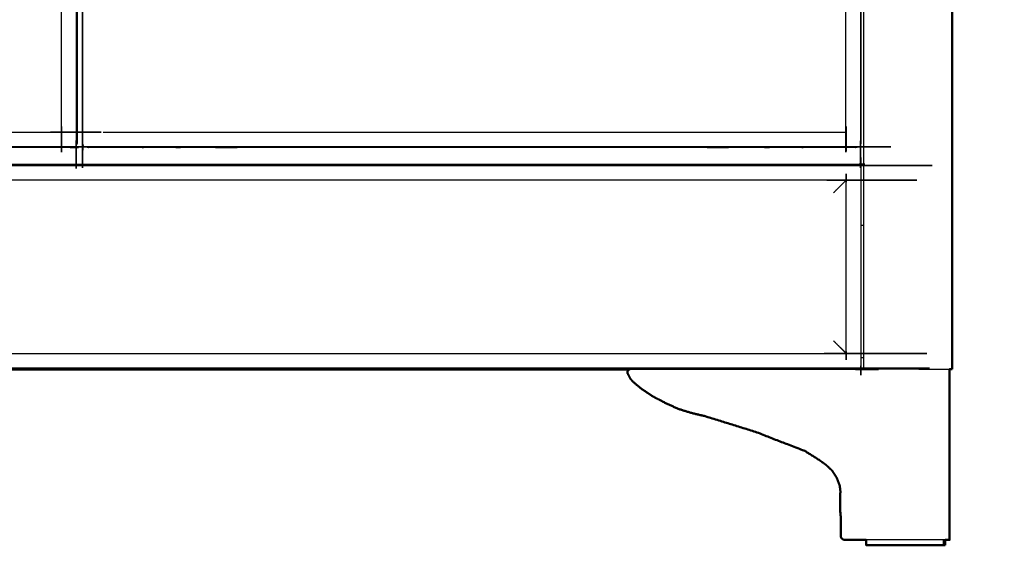
# Model space of a CAD drawing. Units: millimetres. Extents: x -4 to 269, y 0 to 216.
# Drawn here: x 81 to 155, y 0 to 39 of the extents above; entities that cross this region are included whole.
import ezdxf

# ---------------------------------------------------------------- set-up
doc = ezdxf.new("R2010")
doc.units = ezdxf.units.MM
doc.header["$MEASUREMENT"] = 0
doc.layers.add('PROIEZIONI 2D$Visible$Curves', color=7, linetype='Continuous', true_color=0x000000)
doc.layers.add('PROIEZIONI 2D$Visible$SceneSilhouetteCurves', color=7, linetype='Continuous', lineweight=50, true_color=0x000000)

msp = doc.modelspace()

# ---------------------------------------------------------------- linework, layer by layer
at = {"layer": 'PROIEZIONI 2D$Visible$Curves', "color": 18, "lineweight": -3, "true_color": 0x000000}
for points in [[(144.31, 13.2), (144.31, 50.2), (144.31, 87.2)], [(84.126, 30.989), (84.13, 30.981), (84.134, 30.974)], [(85.719, 29.906), (85.719, 29.907), (85.72, 29.907)], [(144.041, 29.888), (144.041, 29.888), (144.041, 29.888)], [(144.067, 28.576), (144.067, 28.576), (144.067, 28.576)], [(144.31, 24), (144.199, 24), (144.087, 24)], [(144.31, 14.05), (144.199, 14.05), (144.087, 14.05)], [(144.08, 13.189), (144.058, 13.189), (144.035, 13.189)], [(144.06, 13.285), (144.06, 13.285), (144.06, 13.285)], [(144.08, 13.189), (144.074, 13.196), (144.067, 13.202)], [(144.067, 13.202), (144.067, 13.202), (144.067, 13.202)], [(144.08, 13.189), (144.08, 13.212), (144.08, 13.235)], [(144.081, 13.202), (144.196, 13.202), (144.31, 13.202)], [(144.31, 13.2), (144.316, 13.2), (144.321, 13.2)], [(144.321, 13.2), (144.338, 13.2), (144.354, 13.2)], [(144.354, 13.2), (144.378, 13.2), (144.403, 13.2)], [(144.403, 13.2), (144.431, 13.2), (144.46, 13.2)], [(148.431, 13.2), (146.445, 13.2), (144.46, 13.2)], [(148.431, 13.2), (148.709, 13.2), (148.987, 13.2)], [(148.987, 13.2), (149.251, 13.2), (149.515, 13.2)], [(149.515, 13.2), (149.752, 13.2), (149.989, 13.2)], [(149.989, 13.2), (150.187, 13.2), (150.385, 13.2)], [(150.385, 13.2), (150.534, 13.2), (150.683, 13.2)], [(150.683, 13.2), (150.712, 13.2), (150.741, 13.2)], [(150.26, 0.4), (150.26, 0.2), (150.26, 0)]]:
    msp.add_open_spline(points, degree=2, dxfattribs=at)
at = {"layer": 'PROIEZIONI 2D$Visible$Curves', "color": 18, "true_color": 0x000000}
for points in [[(150.931, 87.2), (150.931, 50.2), (150.931, 13.2)], [(126.755, 13.189), (75.531, 13.189), (24.306, 13.189)], [(150.741, 13.2), (150.804, 13.2), (150.868, 13.2)], [(150.868, 13.2), (150.899, 13.2), (150.931, 13.2)], [(142.561, 3.94), (142.55, 3.94), (142.54, 3.94)], [(142.561, 3.94), (142.561, 3.94), (142.561, 3.94)], [(150.412, 0.4), (150.412, 0.2), (150.412, 0)]]:
    msp.add_open_spline(points, degree=2, dxfattribs=at)
at = {"layer": 'PROIEZIONI 2D$Visible$Curves', "color": 18, "lineweight": -3, "true_color": 0x000000}
for points, knots in [([(85.191, 70.706), (85.196, 70.709), (85.202, 70.713), (85.206, 70.714), (85.211, 70.714), (85.214, 70.71), (85.217, 70.707), (85.218, 70.7), (85.219, 70.694), (85.219, 50.31), (85.219, 29.926), (85.218, 29.92), (85.217, 29.913), (85.214, 29.91), (85.211, 29.906), (85.206, 29.906), (85.202, 29.907), (85.196, 29.91), (85.191, 29.914)], [1, 1, 1, 2, 2, 3, 3, 4, 4, 5, 5, 6, 6, 7, 7, 8, 8, 9, 9, 9.97939, 9.97939, 9.97939]), ([(85.73, 29.915), (85.725, 29.911), (85.719, 29.907), (85.714, 29.906), (85.71, 29.906), (85.707, 29.91), (85.704, 29.913), (85.702, 29.92), (85.701, 29.926), (85.701, 50.31), (85.701, 70.694), (85.702, 70.7), (85.704, 70.707), (85.707, 70.71), (85.71, 70.714), (85.714, 70.714), (85.719, 70.713), (85.725, 70.709), (85.73, 70.706)], [11, 11, 11, 12, 12, 13, 13, 14, 14, 15, 15, 16, 16, 17, 17, 18, 18, 19, 19, 20, 20, 20]), ([(144.039, 70.705), (144.039, 70.705), (144.039, 70.706), (144.045, 70.709), (144.05, 70.713), (144.055, 70.714), (144.06, 70.714), (144.063, 70.71), (144.066, 70.707), (144.067, 70.7), (144.068, 70.694), (144.068, 50.31), (144.068, 29.926), (144.067, 29.92), (144.066, 29.913), (144.063, 29.91), (144.06, 29.906), (144.055, 29.906), (144.05, 29.907), (144.045, 29.911), (144.039, 29.915)], [6.999952, 6.999952, 6.999952, 7, 7, 8, 8, 9, 9, 10, 10, 11, 11, 12, 12, 13, 13, 14, 14, 15, 15, 16, 16, 16]), ([(84.142, 30.963), (84.138, 30.968), (84.134, 30.974), (84.13, 30.981), (84.126, 30.989), (84.124, 30.996), (84.121, 31.004), (84.12, 31.011), (84.12, 31.018), (84.12, 50.31), (84.12, 69.602), (84.12, 69.609), (84.121, 69.616), (84.124, 69.624), (84.126, 69.631), (84.13, 69.639), (84.134, 69.646), (84.138, 69.652), (84.143, 69.657)], [9, 9, 9, 10, 10, 11, 11, 12, 12, 13, 13, 14, 14, 15, 15, 16, 16, 17, 17, 18, 18, 18]), ([(142.991, 30.963), (142.987, 30.968), (142.982, 30.974), (142.979, 30.981), (142.975, 30.989), (142.972, 30.996), (142.97, 31.004), (142.969, 31.011), (142.968, 31.018), (142.968, 50.31), (142.968, 69.602), (142.969, 69.609), (142.97, 69.616), (142.972, 69.624), (142.975, 69.631), (142.979, 69.639), (142.982, 69.646), (142.987, 69.652), (142.991, 69.657)], [9, 9, 9, 10, 10, 11, 11, 12, 12, 13, 13, 14, 14, 15, 15, 16, 16, 17, 17, 18, 18, 18]), ([(85.219, 70.622), (85.235, 70.597), (85.251, 70.572), (85.266, 70.53), (85.281, 70.487), (85.286, 70.443), (85.291, 70.398), (85.291, 66.368), (85.291, 62.339), (85.291, 62.189), (85.291, 62.04), (85.291, 61.896), (85.291, 61.751), (85.291, 61.631), (85.291, 61.511), (85.291, 61.382), (85.291, 61.253), (85.291, 51.64), (85.291, 42.027), (85.291, 41.898), (85.291, 41.769), (85.291, 41.649), (85.291, 41.529), (85.291, 41.384), (85.291, 41.24), (85.291, 41.084), (85.291, 40.929), (85.291, 35.58), (85.291, 30.232), (85.286, 30.187), (85.281, 30.143), (85.266, 30.1), (85.251, 30.058), (85.235, 30.033), (85.22, 30.008)], [-11.655532, -11.655532, -11.655532, -11, -11, -10, -10, -9, -9, -8, -8, -7, -7, -6, -6, -5, -5, -4, -4, -3, -3, -2, -2, -1, -1, 0, 0, 1, 1, 2, 2, 3, 3, 4, 4, 4.653996, 4.653996, 4.653996]), ([(85.713, 29.937), (85.715, 29.943), (85.718, 29.949), (85.726, 29.969), (85.733, 29.989), (85.732, 29.997), (85.731, 30.004), (85.731, 50.31), (85.731, 70.616)], [4.51869, 4.51869, 4.51869, 5, 5, 6, 6, 7, 7, 8, 8, 8]), ([(144.068, 70.421), (144.069, 70.409), (144.071, 70.398), (144.071, 66.4), (144.071, 62.403), (144.071, 62.221), (144.071, 62.04), (144.071, 61.896), (144.071, 61.751), (144.071, 61.631), (144.071, 61.511), (144.071, 61.382), (144.071, 61.253), (144.071, 51.64), (144.071, 42.027), (144.071, 41.898), (144.071, 41.769), (144.071, 41.649), (144.071, 41.529), (144.071, 41.384), (144.071, 41.24), (144.071, 41.099), (144.071, 40.958), (144.071, 35.595), (144.071, 30.232), (144.069, 30.22), (144.068, 30.208)], [-9.257492, -9.257492, -9.257492, -9, -9, -8, -8, -7, -7, -6, -6, -5, -5, -4, -4, -3, -3, -2, -2, -1, -1, 0, 0, 1, 1, 2, 2, 2.267258, 2.267258, 2.267258]), ([(8.119, 30.963), (8.124, 30.967), (8.13, 30.972), (8.137, 30.975), (8.145, 30.979), (8.152, 30.982), (8.16, 30.984), (8.167, 30.985), (8.174, 30.986), (46.131, 30.986), (84.087, 30.986), (84.094, 30.985), (84.101, 30.984), (84.109, 30.982), (84.117, 30.979), (84.124, 30.975), (84.131, 30.972), (84.137, 30.967), (84.142, 30.963)], [-1, -1, -1, 0, 0, 1, 1, 2, 2, 3, 3, 4, 4, 5, 5, 6, 6, 7, 7, 8, 8, 8]), ([(87.252, 30.986), (115.094, 30.986), (142.935, 30.986), (142.943, 30.985), (142.95, 30.984), (142.958, 30.982), (142.965, 30.979), (142.973, 30.975), (142.98, 30.972), (142.985, 30.967), (142.991, 30.963)], [3.007453, 3.007453, 3.007453, 4, 4, 5, 5, 6, 6, 7, 7, 8, 8, 8]), ([(85.191, 29.914), (85.195, 29.909), (85.199, 29.904), (85.199, 29.899), (85.199, 29.894), (85.196, 29.891), (85.192, 29.888), (85.186, 29.887), (85.179, 29.886), (46.131, 29.886), (7.082, 29.886), (7.076, 29.887), (7.069, 29.888), (7.066, 29.891), (7.062, 29.894), (7.062, 29.899), (7.063, 29.904), (7.067, 29.909), (7.071, 29.915)], [11.066017, 11.066017, 11.066017, 12, 12, 13, 13, 14, 14, 15, 15, 16, 16, 17, 17, 18, 18, 19, 19, 20, 20, 20]), ([(85.089, 29.886), (85.076, 29.878), (85.063, 29.87), (85.02, 29.855), (84.978, 29.84), (84.933, 29.835), (84.888, 29.83), (80.009, 29.83), (75.13, 29.83), (74.98, 29.83), (74.831, 29.83), (74.686, 29.83), (74.542, 29.83), (74.422, 29.83), (74.302, 29.83), (74.173, 29.83), (74.044, 29.83), (46.141, 29.83), (18.238, 29.83), (18.109, 29.83), (17.98, 29.83), (17.859, 29.83), (17.739, 29.83), (17.595, 29.83), (17.451, 29.83), (17.308, 29.83), (17.166, 29.83), (12.279, 29.83), (7.393, 29.83), (7.348, 29.835), (7.303, 29.84), (7.261, 29.855), (7.218, 29.87), (7.206, 29.878), (7.193, 29.886)], [6.66427, 6.66427, 6.66427, 7, 7, 8, 8, 9, 9, 10, 10, 11, 11, 12, 12, 13, 13, 14, 14, 15, 15, 16, 16, 17, 17, 18, 18, 19, 19, 20, 20, 21, 21, 22, 22, 22.334029, 22.334029, 22.334029]), ([(144.039, 29.915), (144.043, 29.909), (144.047, 29.904), (144.047, 29.899), (144.048, 29.894), (144.044, 29.891), (144.041, 29.888), (144.034, 29.887), (144.027, 29.886), (114.885, 29.886), (85.742, 29.886), (85.735, 29.887), (85.729, 29.888), (85.725, 29.891), (85.722, 29.894), (85.722, 29.899), (85.722, 29.904), (85.726, 29.909), (85.73, 29.915)], [11, 11, 11, 12, 12, 13, 13, 14, 14, 15, 15, 16, 16, 17, 17, 18, 18, 19, 19, 20, 20, 20]), ([(143.869, 29.886), (143.856, 29.878), (143.843, 29.87), (143.8, 29.855), (143.758, 29.84), (143.713, 29.835), (143.668, 29.83), (138.728, 29.83), (133.788, 29.83), (133.634, 29.83), (133.48, 29.83), (133.336, 29.83), (133.191, 29.83), (133.071, 29.83), (132.951, 29.83), (132.822, 29.83), (132.693, 29.83), (114.921, 29.83), (97.149, 29.83), (97.02, 29.83), (96.891, 29.83), (96.77, 29.83), (96.65, 29.83), (96.506, 29.83), (96.362, 29.83), (96.213, 29.83), (96.064, 29.83), (91.119, 29.83), (86.173, 29.83), (86.128, 29.835), (86.083, 29.84), (86.041, 29.855), (85.998, 29.87), (85.986, 29.878), (85.973, 29.886)], [6.660723, 6.660723, 6.660723, 7, 7, 8, 8, 9, 9, 10, 10, 11, 11, 12, 12, 13, 13, 14, 14, 15, 15, 16, 16, 17, 17, 18, 18, 19, 19, 20, 20, 21, 21, 22, 22, 22.334029, 22.334029, 22.334029]), ([(144.059, 28.464), (144.064, 28.468), (144.069, 28.471), (144.074, 28.472), (144.079, 28.472), (144.082, 28.468), (144.085, 28.465), (144.086, 28.458), (144.087, 28.452), (144.087, 20.887), (144.087, 13.323), (144.086, 13.317), (144.085, 13.31), (144.082, 13.306), (144.079, 13.303), (144.074, 13.303), (144.069, 13.303), (144.064, 13.307), (144.058, 13.311)], [1.035811, 1.035811, 1.035811, 2, 2, 3, 3, 4, 4, 5, 5, 6, 6, 7, 7, 8, 8, 9, 9, 10, 10, 10]), ([(7.027, 28.464), (7.023, 28.469), (7.019, 28.474), (7.019, 28.479), (7.019, 28.484), (7.022, 28.487), (7.026, 28.49), (7.032, 28.491), (7.039, 28.492), (75.543, 28.492), (144.046, 28.492), (144.053, 28.491), (144.06, 28.49), (144.063, 28.487), (144.067, 28.484), (144.066, 28.479), (144.066, 28.474), (144.062, 28.469), (144.058, 28.464)], [-3.975083, -3.975083, -3.975083, -3, -3, -2, -2, -1, -1, 0, 0, 1, 1, 2, 2, 3, 3, 4, 4, 4.97725, 4.97725, 4.97725]), ([(7.016, 28.589), (75.525, 28.589), (144.035, 28.589), (144.051, 28.582), (144.067, 28.575), (144.074, 28.559), (144.08, 28.543), (144.08, 28.506), (144.08, 28.47)], [9, 9, 9, 10, 10, 11, 11, 12, 12, 12.004763, 12.004763, 12.004763]), ([(143.01, 14.36), (143.006, 14.365), (143.001, 14.371), (142.997, 14.378), (142.994, 14.386), (142.991, 14.393), (142.989, 14.401), (142.988, 14.408), (142.987, 14.415), (142.987, 20.887), (142.987, 27.36), (142.988, 27.367), (142.989, 27.374), (142.991, 27.382), (142.994, 27.389), (142.998, 27.397), (143.001, 27.404), (143.006, 27.41), (143.01, 27.415)], [9, 9, 9, 10, 10, 11, 11, 12, 12, 13, 13, 14, 14, 15, 15, 16, 16, 17, 17, 18, 18, 18]), ([(144.067, 28.575), (144.06, 28.567), (144.053, 28.56), (144.035, 28.54), (144.016, 28.519), (144.004, 28.506), (143.992, 28.492)], [0, 0, 0, 1, 1, 2, 2, 2.46875, 2.46875, 2.46875]), ([(143.01, 27.415), (143.004, 27.411), (142.999, 27.406), (142.991, 27.403), (142.984, 27.399), (142.976, 27.396), (142.969, 27.394), (142.962, 27.393), (142.954, 27.392), (75.543, 27.392), (8.131, 27.392), (8.124, 27.393), (8.117, 27.394), (8.109, 27.396), (8.101, 27.399), (8.094, 27.403), (8.087, 27.406), (8.081, 27.411), (8.075, 27.415)], [-1, -1, -1, 0, 0, 1, 1, 2, 2, 3, 3, 4, 4, 5, 5, 6, 6, 7, 7, 8, 8, 8]), ([(142.998, 27.406), (142.978, 27.386), (142.958, 27.366), (142.929, 27.337), (142.9, 27.309), (142.893, 27.302), (142.886, 27.295), (142.862, 27.271), (142.838, 27.246), (142.799, 27.207), (142.759, 27.168), (142.706, 27.115), (142.653, 27.061), (142.588, 26.996), (142.522, 26.931), (142.447, 26.856), (142.372, 26.78), (142.289, 26.698), (142.206, 26.615), (142.118, 26.526), (142.03, 26.438)], [6.401034, 6.401034, 6.401034, 7, 7, 8, 8, 9, 9, 10, 10, 11, 11, 12, 12, 13, 13, 14, 14, 15, 15, 16, 16, 16]), ([(143.009, 14.36), (142.983, 14.386), (142.958, 14.412), (142.929, 14.441), (142.9, 14.469), (142.893, 14.476), (142.886, 14.483), (142.862, 14.507), (142.838, 14.531), (142.799, 14.571), (142.759, 14.61), (142.706, 14.663), (142.653, 14.716), (142.588, 14.782), (142.522, 14.847), (142.447, 14.922), (142.372, 14.997), (142.289, 15.08), (142.206, 15.163), (142.118, 15.251), (142.03, 15.339)], [6.233164, 6.233164, 6.233164, 7, 7, 8, 8, 9, 9, 10, 10, 11, 11, 12, 12, 13, 13, 14, 14, 15, 15, 16, 16, 16]), ([(8.075, 14.36), (8.081, 14.364), (8.087, 14.368), (8.094, 14.372), (8.101, 14.376), (8.109, 14.379), (8.117, 14.381), (8.124, 14.382), (8.131, 14.383), (75.543, 14.383), (142.954, 14.383), (142.962, 14.382), (142.969, 14.381), (142.976, 14.378), (142.984, 14.376), (142.991, 14.372), (142.999, 14.368), (143.004, 14.364), (143.009, 14.36)], [1, 1, 1, 2, 2, 3, 3, 4, 4, 5, 5, 6, 6, 7, 7, 8, 8, 9, 9, 9.919126, 9.919126, 9.919126]), ([(144.058, 13.311), (144.062, 13.306), (144.066, 13.3), (144.066, 13.296), (144.067, 13.291), (144.063, 13.288), (144.06, 13.285), (144.053, 13.284), (144.046, 13.283), (75.543, 13.283), (7.039, 13.283), (7.032, 13.284), (7.026, 13.285), (7.022, 13.288), (7.019, 13.291), (7.019, 13.296), (7.019, 13.3), (7.023, 13.306), (7.027, 13.311)], [11, 11, 11, 12, 12, 13, 13, 14, 14, 15, 15, 16, 16, 17, 17, 18, 18, 19, 19, 19.975083, 19.975083, 19.975083]), ([(144.08, 13.305), (144.08, 13.27), (144.08, 13.235), (144.074, 13.219), (144.067, 13.203), (144.051, 13.196), (144.035, 13.189), (135.395, 13.189), (126.755, 13.189)], [12.995426, 12.995426, 12.995426, 13, 13, 14, 14, 15, 15, 15.126112, 15.126112, 15.126112]), ([(126.756, 13.189), (126.781, 13.196), (126.805, 13.202), (126.88, 13.202), (126.954, 13.202), (127.267, 13.202), (127.579, 13.202), (128.007, 13.202), (128.436, 13.202), (128.913, 13.202), (129.39, 13.202), (129.88, 13.202), (130.37, 13.202), (130.884, 13.202), (131.399, 13.202), (131.926, 13.202), (132.452, 13.202), (134.308, 13.202), (136.163, 13.202), (138.019, 13.202), (139.875, 13.202), (140.146, 13.202), (140.417, 13.202), (140.685, 13.202), (140.952, 13.202), (141.211, 13.202), (141.47, 13.202), (142.172, 13.202), (142.874, 13.202), (143.47, 13.202), (144.066, 13.202)], [-0.345705, -0.345705, -0.345705, 0, 0, 1, 1, 2, 2, 3, 3, 4, 4, 5, 5, 6, 6, 7, 7, 8, 8, 9, 9, 10, 10, 11, 11, 12, 12, 13, 13, 13.213719, 13.213719, 13.213719]), ([(144.067, 13.203), (144.06, 13.21), (144.053, 13.218), (144.035, 13.238), (144.016, 13.259), (144.005, 13.271), (143.994, 13.283)], [0, 0, 0, 1, 1, 2, 2, 2.418403, 2.418403, 2.418403]), ([(142.574, 2.194), (142.574, 3.013), (142.574, 3.831), (142.567, 3.885), (142.561, 3.94)], [137.4773054, 137.4773054, 137.4773054, 138, 138, 138.1731631, 138.1731631, 138.1731631]), ([(150.413, 0.4), (150.24, 0.4), (150.067, 0.4), (149.829, 0.4), (149.591, 0.4), (149.313, 0.4), (149.036, 0.4), (148.743, 0.4), (148.451, 0.4), (146.471, 0.4), (144.491, 0.4)], [128.054977, 128.054977, 128.054977, 129, 129, 130, 130, 131, 131, 132, 132, 132.709943, 132.709943, 132.709943])]:
    msp.add_open_spline(points, degree=2, knots=knots, dxfattribs=at)
at = {"layer": 'PROIEZIONI 2D$Visible$Curves', "color": 18, "true_color": 0x000000}
for points, knots in [([(150.74, 13.2), (150.74, 13.12), (150.74, 13.039), (150.74, 9.533), (150.74, 6.028), (150.74, 5.809), (150.74, 5.591), (150.74, 5.323), (150.74, 5.056), (150.74, 4.759), (150.74, 4.462), (150.74, 4.146), (150.74, 3.831), (150.74, 2.265), (150.74, 0.7), (150.74, 0.647), (150.74, 0.594), (150.74, 0.541), (150.74, 0.488), (150.74, 0.444), (150.74, 0.4), (150.701, 0.4), (150.662, 0.4)], [20.009935, 20.009935, 20.009935, 21, 21, 22, 22, 23, 23, 24, 24, 25, 25, 26, 26, 27, 27, 28, 28, 29, 29, 30, 30, 31, 31, 31]), ([(142.561, 3.94), (142.53, 4.201), (142.499, 4.462), (142.387, 4.759), (142.274, 5.056), (142.103, 5.323), (141.932, 5.591), (141.701, 5.809), (141.47, 6.028), (141.211, 6.212), (140.952, 6.395), (140.685, 6.567), (140.417, 6.738), (140.146, 6.904), (139.875, 7.069), (138.019, 7.789), (136.163, 8.509), (134.308, 9.087), (132.452, 9.665), (131.926, 9.79), (131.399, 9.915), (130.884, 10.075), (130.37, 10.235), (129.88, 10.461), (129.39, 10.686), (128.913, 10.94), (128.436, 11.194), (128.007, 11.482), (127.579, 11.771), (127.267, 12.033), (126.954, 12.295), (126.88, 12.386), (126.805, 12.478), (126.696, 12.685), (126.587, 12.891), (126.58, 12.965), (126.574, 13.039), (126.618, 13.101), (126.662, 13.164), (126.709, 13.177), (126.756, 13.189)], [-19.826837, -19.826837, -19.826837, -19, -19, -18, -18, -17, -17, -16, -16, -15, -15, -14, -14, -13, -13, -12, -12, -11, -11, -10, -10, -9, -9, -8, -8, -7, -7, -6, -6, -5, -5, -4, -4, -3, -3, -2, -2, -1, -1, -0.345705, -0.345705, -0.345705]), ([(126.662, 13.164), (126.618, 13.101), (126.574, 13.039), (126.58, 12.965), (126.587, 12.891)], [96, 96, 96, 97, 97, 98, 98, 98]), ([(150.74, 0.4), (150.741, 0.4), (150.741, 0.4), (150.741, 0.411), (150.741, 0.423), (150.741, 0.455), (150.741, 0.488), (150.741, 0.537), (150.741, 0.585), (150.741, 0.643), (150.741, 0.7), (150.741, 2.265), (150.741, 3.831), (150.741, 4.146), (150.741, 4.462), (150.741, 4.759), (150.741, 5.056), (150.741, 5.323), (150.741, 5.591), (150.741, 5.809), (150.741, 6.028), (150.741, 6.212), (150.741, 6.395), (150.741, 6.567), (150.741, 6.738), (150.741, 6.904), (150.741, 7.069), (150.741, 7.789), (150.741, 8.509), (150.741, 9.087), (150.741, 9.665), (150.741, 9.79), (150.741, 9.915), (150.741, 10.075), (150.741, 10.235), (150.741, 10.461), (150.741, 10.686), (150.741, 10.94), (150.741, 11.194), (150.741, 11.482), (150.741, 11.771), (150.741, 12.033), (150.741, 12.295), (150.741, 12.386), (150.741, 12.478), (150.741, 12.685), (150.741, 12.891), (150.741, 12.965), (150.741, 13.039), (150.741, 13.101), (150.741, 13.164), (150.741, 13.182), (150.741, 13.2)], [34.999, 34.999, 34.999, 35, 35, 36, 36, 37, 37, 38, 38, 39, 39, 40, 40, 41, 41, 42, 42, 43, 43, 44, 44, 45, 45, 46, 46, 47, 47, 48, 48, 49, 49, 50, 50, 51, 51, 52, 52, 53, 53, 54, 54, 55, 55, 56, 56, 57, 57, 58, 58, 59, 59, 59.942257, 59.942257, 59.942257]), ([(142.574, 2.194), (142.559, 2.22), (142.544, 2.245), (142.542, 3.093), (142.54, 3.94)], [3.438795, 3.438795, 3.438795, 4, 4, 5, 5, 5]), ([(144.491, 0.4), (143.683, 0.4), (142.874, 0.4), (142.816, 0.411), (142.759, 0.423), (142.71, 0.455), (142.662, 0.488), (142.629, 0.537), (142.597, 0.585), (142.585, 0.643), (142.574, 0.7), (142.574, 1.447), (142.574, 2.194)], [132.709943, 132.709943, 132.709943, 133, 133, 134, 134, 135, 135, 136, 136, 137, 137, 137.477305, 137.477305, 137.477305]), ([(150.26, 0), (150.197, 0), (150.133, 0), (150.01, 0), (149.887, 0), (149.709, 0), (149.531, 0), (149.305, 0), (149.08, 0), (148.817, 0), (148.555, 0), (148.267, 0), (147.978, 0), (147.677, 0), (147.375, 0), (147.074, 0), (146.773, 0), (146.484, 0), (146.196, 0), (145.933, 0), (145.671, 0), (145.446, 0), (145.22, 0), (145.042, 0), (144.864, 0), (144.741, 0), (144.617, 0), (144.554, 0), (144.491, 0), (144.491, 0.2), (144.491, 0.4)], [57, 57, 57, 58, 58, 59, 59, 60, 60, 61, 61, 62, 62, 63, 63, 64, 64, 65, 65, 66, 66, 67, 67, 68, 68, 69, 69, 70, 70, 71, 71, 71.333333, 71.333333, 71.333333]), ([(150.412, 0), (150.381, 0), (150.349, 0), (150.304, 0), (150.26, 0)], [16, 16, 16, 17, 17, 17.476241, 17.476241, 17.476241]), ([(150.662, 0.4), (150.548, 0.4), (150.433, 0.4), (150.423, 0.4), (150.413, 0.4)], [127, 127, 127, 128, 128, 128.054977, 128.054977, 128.054977])]:
    msp.add_open_spline(points, degree=2, knots=knots, dxfattribs=at)
at = {"layer": 'PROIEZIONI 2D$Visible$SceneSilhouetteCurves', "color": 18, "true_color": 0x000000}
for points in [[(150.931, 87.2), (150.931, 50.2), (150.931, 13.2)], [(126.755, 13.189), (75.531, 13.189), (24.306, 13.189)], [(150.741, 13.2), (150.804, 13.2), (150.868, 13.2)], [(150.868, 13.2), (150.899, 13.2), (150.931, 13.2)], [(142.561, 3.94), (142.55, 3.94), (142.54, 3.94)], [(142.561, 3.94), (142.561, 3.94), (142.561, 3.94)], [(150.412, 0.4), (150.412, 0.2), (150.412, 0)]]:
    msp.add_open_spline(points, degree=2, dxfattribs=at)
for points, knots in [([(150.74, 13.2), (150.74, 13.12), (150.74, 13.039), (150.74, 9.533), (150.74, 6.028), (150.74, 5.809), (150.74, 5.591), (150.74, 5.323), (150.74, 5.056), (150.74, 4.759), (150.74, 4.462), (150.74, 4.146), (150.74, 3.831), (150.74, 2.265), (150.74, 0.7), (150.74, 0.647), (150.74, 0.594), (150.74, 0.541), (150.74, 0.488), (150.74, 0.444), (150.74, 0.4), (150.701, 0.4), (150.662, 0.4)], [20.009935, 20.009935, 20.009935, 21, 21, 22, 22, 23, 23, 24, 24, 25, 25, 26, 26, 27, 27, 28, 28, 29, 29, 30, 30, 31, 31, 31]), ([(142.561, 3.94), (142.53, 4.201), (142.499, 4.462), (142.387, 4.759), (142.274, 5.056), (142.103, 5.323), (141.932, 5.591), (141.701, 5.809), (141.47, 6.028), (141.211, 6.212), (140.952, 6.395), (140.685, 6.567), (140.417, 6.738), (140.146, 6.904), (139.875, 7.069), (138.019, 7.789), (136.163, 8.509), (134.308, 9.087), (132.452, 9.665), (131.926, 9.79), (131.399, 9.915), (130.884, 10.075), (130.37, 10.235), (129.88, 10.461), (129.39, 10.686), (128.913, 10.94), (128.436, 11.194), (128.007, 11.482), (127.579, 11.771), (127.267, 12.033), (126.954, 12.295), (126.88, 12.386), (126.805, 12.478), (126.696, 12.685), (126.587, 12.891), (126.58, 12.965), (126.574, 13.039), (126.618, 13.101), (126.662, 13.164), (126.709, 13.177), (126.756, 13.189)], [-19.826837, -19.826837, -19.826837, -19, -19, -18, -18, -17, -17, -16, -16, -15, -15, -14, -14, -13, -13, -12, -12, -11, -11, -10, -10, -9, -9, -8, -8, -7, -7, -6, -6, -5, -5, -4, -4, -3, -3, -2, -2, -1, -1, -0.345705, -0.345705, -0.345705]), ([(126.662, 13.164), (126.618, 13.101), (126.574, 13.039), (126.58, 12.965), (126.587, 12.891)], [96, 96, 96, 97, 97, 98, 98, 98]), ([(150.74, 0.4), (150.741, 0.4), (150.741, 0.4), (150.741, 0.411), (150.741, 0.423), (150.741, 0.455), (150.741, 0.488), (150.741, 0.537), (150.741, 0.585), (150.741, 0.643), (150.741, 0.7), (150.741, 2.265), (150.741, 3.831), (150.741, 4.146), (150.741, 4.462), (150.741, 4.759), (150.741, 5.056), (150.741, 5.323), (150.741, 5.591), (150.741, 5.809), (150.741, 6.028), (150.741, 6.212), (150.741, 6.395), (150.741, 6.567), (150.741, 6.738), (150.741, 6.904), (150.741, 7.069), (150.741, 7.789), (150.741, 8.509), (150.741, 9.087), (150.741, 9.665), (150.741, 9.79), (150.741, 9.915), (150.741, 10.075), (150.741, 10.235), (150.741, 10.461), (150.741, 10.686), (150.741, 10.94), (150.741, 11.194), (150.741, 11.482), (150.741, 11.771), (150.741, 12.033), (150.741, 12.295), (150.741, 12.386), (150.741, 12.478), (150.741, 12.685), (150.741, 12.891), (150.741, 12.965), (150.741, 13.039), (150.741, 13.101), (150.741, 13.164), (150.741, 13.182), (150.741, 13.2)], [34.999, 34.999, 34.999, 35, 35, 36, 36, 37, 37, 38, 38, 39, 39, 40, 40, 41, 41, 42, 42, 43, 43, 44, 44, 45, 45, 46, 46, 47, 47, 48, 48, 49, 49, 50, 50, 51, 51, 52, 52, 53, 53, 54, 54, 55, 55, 56, 56, 57, 57, 58, 58, 59, 59, 59.942257, 59.942257, 59.942257]), ([(142.574, 2.194), (142.559, 2.22), (142.544, 2.245), (142.542, 3.093), (142.54, 3.94)], [3.438795, 3.438795, 3.438795, 4, 4, 5, 5, 5]), ([(144.491, 0.4), (143.683, 0.4), (142.874, 0.4), (142.816, 0.411), (142.759, 0.423), (142.71, 0.455), (142.662, 0.488), (142.629, 0.537), (142.597, 0.585), (142.585, 0.643), (142.574, 0.7), (142.574, 1.447), (142.574, 2.194)], [132.709943, 132.709943, 132.709943, 133, 133, 134, 134, 135, 135, 136, 136, 137, 137, 137.477305, 137.477305, 137.477305]), ([(150.26, 0), (150.197, 0), (150.133, 0), (150.01, 0), (149.887, 0), (149.709, 0), (149.531, 0), (149.305, 0), (149.08, 0), (148.817, 0), (148.555, 0), (148.267, 0), (147.978, 0), (147.677, 0), (147.375, 0), (147.074, 0), (146.773, 0), (146.484, 0), (146.196, 0), (145.933, 0), (145.671, 0), (145.446, 0), (145.22, 0), (145.042, 0), (144.864, 0), (144.741, 0), (144.617, 0), (144.554, 0), (144.491, 0), (144.491, 0.2), (144.491, 0.4)], [57, 57, 57, 58, 58, 59, 59, 60, 60, 61, 61, 62, 62, 63, 63, 64, 64, 65, 65, 66, 66, 67, 67, 68, 68, 69, 69, 70, 70, 71, 71, 71.333333, 71.333333, 71.333333]), ([(150.412, 0), (150.381, 0), (150.349, 0), (150.304, 0), (150.26, 0)], [16, 16, 16, 17, 17, 17.476241, 17.476241, 17.476241]), ([(150.662, 0.4), (150.548, 0.4), (150.433, 0.4), (150.423, 0.4), (150.413, 0.4)], [127, 127, 127, 128, 128, 128.054977, 128.054977, 128.054977])]:
    msp.add_open_spline(points, degree=2, knots=knots, dxfattribs=at)

doc.saveas('drawing.dxf')
